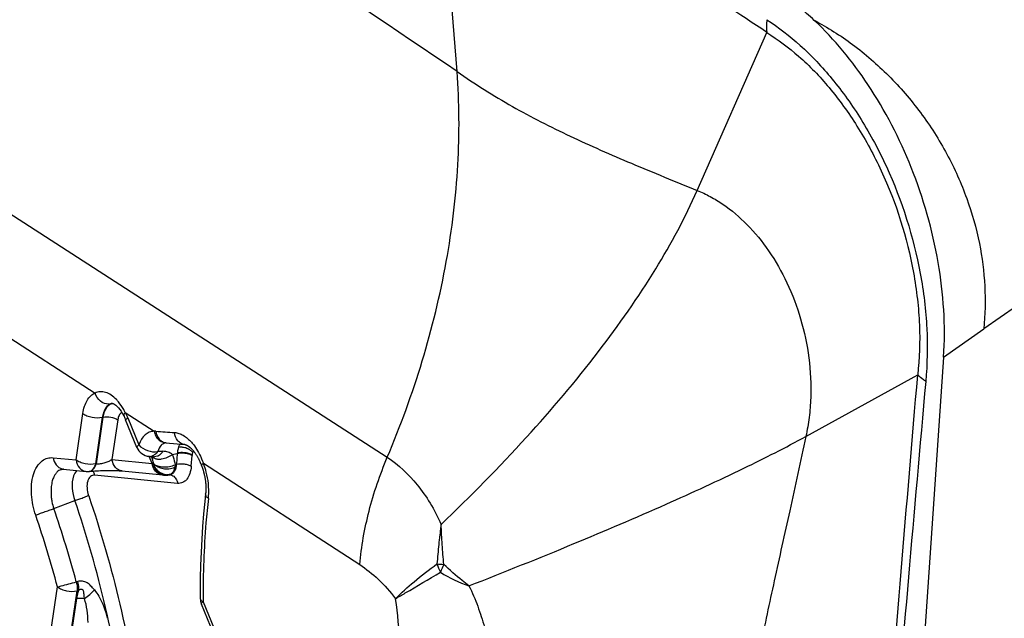
# Model space of a CAD drawing. Units: millimetres. Extents: x 0 to 594, y 0 to 420.
# Drawn here: x 135 to 138, y 115 to 116 of the extents above; entities that cross this region are included whole.
import ezdxf

# ---------------------------------------------------------------- set-up
doc = ezdxf.new("R2010")
doc.units = ezdxf.units.MM
doc.header["$LTSCALE"] = 32.67
doc.layers.add('607565292-000_CL', color=7, linetype='CONTINUOUS')

msp = doc.modelspace()

# ---------------------------------------------------------------- linework, layer by layer
at = {"layer": '607565292-000_CL', "color": 9, "linetype": 'CONTINUOUS'}
for p, q in [((136.4676, 116.3262), (136.4115, 117.0453)), ((137.1325, 115.9966), (137.3252, 116.4345)), ((134.6915, 116.2804), (136.2747, 115.2577)), ((134.8429, 115.8392), (135.4659, 115.4358)), ((137.8143, 115.535), (137.9255, 115.6134)), ((137.4333, 115.3157), (137.7428, 115.4863)), ((135.4131, 115.2503), (135.4319, 115.3793)), ((135.4676, 115.2398), (135.4864, 115.3688)), ((135.4875, 115.369), (135.4686, 115.2399)), ((135.4864, 115.3688), (135.4875, 115.369)), ((135.5293, 115.3655), (135.5284, 115.3611)), ((135.5374, 115.3803), (135.5356, 115.3785)), ((135.5398, 115.382), (135.5374, 115.3803)), ((135.5494, 115.3817), (135.6292, 115.3299)), ((135.5511, 115.3784), (135.5555, 115.3686)), ((135.5543, 115.3655), (135.5561, 115.367)), ((135.5561, 115.367), (135.5869, 115.2921)), ((135.5284, 115.3611), (135.5124, 115.2517)), ((135.7002, 115.2855), (135.6968, 115.2849)), ((135.3498, 115.2566), (135.4131, 115.2503)), ((135.624, 115.2406), (135.6159, 115.2603)), ((135.6793, 115.2654), (135.6933, 115.2687)), ((135.6933, 115.2687), (135.6909, 115.2387)), ((135.6935, 115.2704), (135.6933, 115.2687)), ((135.7313, 115.2662), (135.7346, 115.2642)), ((135.732, 115.2645), (135.7345, 115.2631)), ((135.7321, 115.2332), (135.7345, 115.2631)), ((135.7362, 115.2713), (135.7337, 115.2739)), ((135.7346, 115.2642), (135.7345, 115.2631)), ((135.4686, 115.2399), (135.4676, 115.2398)), ((135.5124, 115.2517), (135.624, 115.2406)), ((135.624, 115.2406), (135.6282, 115.2374)), ((135.6872, 115.2373), (135.6863, 115.2304)), ((135.6909, 115.2387), (135.6872, 115.2373)), ((135.7656, 115.2414), (136.1985, 114.9606)), ((135.4572, 115.2221), (135.4592, 115.2238)), ((135.6943, 115.1854), (135.4646, 115.2082)), ((135.4476, 115.1523), (135.4481, 115.1509)), ((135.4476, 115.1523), (135.4481, 115.1509)), ((135.3516, 115.1157), (135.41, 115.1384)), ((135.418, 114.9139), (135.4138, 114.9127)), ((135.3146, 114.5757), (135.3617, 114.8986)), ((135.3691, 114.5652), (135.4163, 114.8881)), ((135.4206, 114.8893), (135.4163, 114.8881)), ((135.4142, 114.8667), (135.3702, 114.5654)), ((135.7651, 114.8577), (135.9048, 114.5172))]:
    msp.add_line(p, q, dxfattribs=at)
at = {"layer": '607565292-000_CL', "color": 7, "linetype": 'CONTINUOUS'}
for p, q in [((137.8143, 115.535), (137.6446, 113.0725)), ((135.5132, 115.4071), (135.513, 115.4071)), ((135.5485, 115.366), (135.5491, 115.3647)), ((135.55, 115.3627), (135.5504, 115.3618)), ((135.5818, 115.2852), (135.5504, 115.3618)), ((135.6617, 115.2982), (135.6622, 115.2981)), ((135.6621, 115.2981), (135.7139, 115.2931)), ((135.7139, 115.2931), (135.7145, 115.293)), ((135.7151, 115.2929), (135.7151, 115.2929)), ((135.7159, 115.2927), (135.7164, 115.2926)), ((135.6152, 115.2605), (135.6163, 115.2604)), ((135.6261, 115.2595), (135.6278, 115.2587)), ((135.6287, 115.2592), (135.6282, 115.2593)), ((135.7607, 115.2342), (135.7612, 115.2327)), ((135.7612, 115.2327), (135.7618, 115.2313)), ((135.7618, 115.2313), (135.7623, 115.2299)), ((135.7623, 115.2299), (135.7628, 115.2284)), ((135.7628, 115.2284), (135.7633, 115.227)), ((135.7633, 115.227), (135.7637, 115.2255)), ((135.3678, 115.2219), (135.3657, 115.221)), ((135.3777, 115.225), (135.4411, 115.2187)), ((135.4502, 115.2188), (135.4491, 115.2187)), ((135.4502, 115.2188), (135.4558, 115.2194)), ((135.5396, 115.2201), (135.6438, 115.2098)), ((135.6438, 115.2098), (135.6522, 115.209)), ((135.6522, 115.209), (135.6552, 115.2087)), ((135.6662, 115.2083), (135.6666, 115.2084)), ((135.673, 115.209), (135.6736, 115.2091)), ((135.7637, 115.2255), (135.7642, 115.2241)), ((135.7642, 115.2241), (135.7646, 115.2226)), ((135.7646, 115.2226), (135.7651, 115.2212)), ((135.7651, 115.2212), (135.7655, 115.2197)), ((135.7655, 115.2197), (135.7659, 115.2183)), ((135.7665, 115.2161), (135.7669, 115.2146)), ((135.7669, 115.2146), (135.7672, 115.2132)), ((135.7672, 115.2132), (135.7676, 115.2118)), ((135.7676, 115.2118), (135.7679, 115.2103)), ((135.7679, 115.2103), (135.7682, 115.2089)), ((135.7682, 115.2089), (135.7686, 115.2075)), ((135.7686, 115.2075), (135.7689, 115.2061)), ((135.7689, 115.2061), (135.7692, 115.2046)), ((135.7692, 115.2046), (135.7694, 115.2032)), ((135.7694, 115.2032), (135.7697, 115.2019)), ((135.7697, 115.2019), (135.7699, 115.2005)), ((135.7699, 115.2005), (135.7702, 115.1991)), ((135.7702, 115.1991), (135.7704, 115.1977)), ((135.7704, 115.1977), (135.7706, 115.1964)), ((135.7706, 115.1964), (135.7708, 115.195)), ((135.7708, 115.195), (135.771, 115.1937)), ((135.771, 115.1937), (135.7712, 115.1923)), ((135.7712, 115.1923), (135.7714, 115.191)), ((135.7716, 115.1891), (135.7717, 115.1878)), ((135.7717, 115.1878), (135.7718, 115.1865)), ((135.7718, 115.1865), (135.772, 115.1852)), ((135.772, 115.1852), (135.7721, 115.184)), ((135.7721, 115.184), (135.7722, 115.1827)), ((135.7722, 115.1827), (135.7722, 115.1815)), ((135.7722, 115.1815), (135.7723, 115.1802)), ((135.7723, 115.1802), (135.7724, 115.179)), ((135.7724, 115.179), (135.7724, 115.1778)), ((135.7724, 115.1778), (135.7725, 115.1767)), ((135.7725, 115.1767), (135.7725, 115.1755)), ((135.7725, 115.1755), (135.7726, 115.1744)), ((135.7726, 115.1744), (135.7726, 115.1732)), ((135.7726, 115.1732), (135.7726, 115.1721)), ((135.7726, 115.1721), (135.7726, 115.171)), ((135.4401, 115.1488), (135.4476, 115.1523)), ((135.7719, 115.1585), (135.7718, 115.1577)), ((135.772, 115.1594), (135.7719, 115.1585)), ((135.7721, 115.1602), (135.772, 115.1594)), ((135.7722, 115.1611), (135.7721, 115.1602)), ((135.7723, 115.163), (135.7722, 115.162)), ((135.7722, 115.162), (135.7722, 115.1611)), ((135.7724, 115.1639), (135.7723, 115.163)), ((135.7725, 115.1659), (135.7724, 115.1649)), ((135.7724, 115.1649), (135.7724, 115.1639)), ((135.7726, 115.1689), (135.7725, 115.1679)), ((135.7725, 115.1679), (135.7725, 115.1669)), ((135.7725, 115.1669), (135.7725, 115.1659)), ((135.7726, 115.171), (135.7726, 115.17)), ((135.7726, 115.17), (135.7726, 115.1689)), ((135.41, 115.1384), (135.4213, 115.1418)), ((135.8998, 114.5102), (135.7601, 114.8508))]:
    msp.add_line(p, q, dxfattribs=at)
for points in [[(135.5132, 115.4071), (135.5132, 115.4072), (135.5134, 115.4072), (135.5137, 115.4071), (135.5143, 115.4069), (135.5156, 115.4064), (135.5176, 115.4054), (135.5202, 115.4038), (135.5231, 115.4017), (135.5265, 115.3987)], [(135.5265, 115.3987), (135.5302, 115.3947), (135.5341, 115.3901), (135.5378, 115.3851), (135.5412, 115.3798), (135.5442, 115.3745), (135.5459, 115.3714)], [(135.5459, 115.3714), (135.546, 115.3713), (135.5465, 115.3703), (135.547, 115.3692)], [(135.547, 115.3692), (135.5483, 115.3666), (135.5485, 115.366)], [(135.5491, 115.3647), (135.5496, 115.3635), (135.5498, 115.3631), (135.55, 115.3627)], [(135.7144, 115.2931), (135.7144, 115.2931), (135.7145, 115.293), (135.7145, 115.293), (135.7146, 115.293), (135.7147, 115.293), (135.7148, 115.293), (135.7149, 115.293), (135.715, 115.293), (135.7151, 115.293)], [(135.7151, 115.2929), (135.7151, 115.2929), (135.7152, 115.2929), (135.7153, 115.2929)], [(135.7153, 115.2929), (135.7155, 115.2929), (135.7155, 115.2928), (135.7156, 115.2928), (135.7156, 115.2928), (135.7156, 115.2928), (135.7157, 115.2928), (135.7159, 115.2927)], [(135.7164, 115.2926), (135.7169, 115.2924), (135.7171, 115.2923), (135.7172, 115.2923), (135.7173, 115.2923), (135.7174, 115.2923), (135.7175, 115.2922), (135.7175, 115.2922), (135.7176, 115.2922), (135.7177, 115.2921), (135.7178, 115.2921), (135.7179, 115.292), (135.7181, 115.292), (135.7183, 115.2919), (135.7185, 115.2918), (135.7187, 115.2917), (135.719, 115.2916), (135.7192, 115.2915), (135.7194, 115.2913), (135.7197, 115.2912), (135.7199, 115.2911), (135.7201, 115.291), (135.7203, 115.2909), (135.7205, 115.2908), (135.7207, 115.2907), (135.7209, 115.2906), (135.7212, 115.2904), (135.7214, 115.2903), (135.7217, 115.2901), (135.722, 115.29), (135.7223, 115.2898), (135.7226, 115.2896), (135.7229, 115.2893), (135.7233, 115.2891), (135.7236, 115.2889), (135.724, 115.2886), (135.7243, 115.2884), (135.7247, 115.2881), (135.7251, 115.2879), (135.7255, 115.2876), (135.7259, 115.2873), (135.7263, 115.287), (135.7267, 115.2867), (135.7271, 115.2863), (135.7275, 115.286), (135.728, 115.2856), (135.7284, 115.2853), (135.7289, 115.2849), (135.7293, 115.2845), (135.7298, 115.2841), (135.7303, 115.2836), (135.7308, 115.2831), (135.7314, 115.2826), (135.732, 115.282), (135.7325, 115.2815), (135.7331, 115.2809), (135.7337, 115.2802), (135.7343, 115.2796), (135.735, 115.2789), (135.7356, 115.2781), (135.7363, 115.2774), (135.737, 115.2766), (135.7377, 115.2758), (135.7384, 115.2749), (135.7391, 115.274), (135.7398, 115.273), (135.7406, 115.272), (135.7413, 115.271), (135.7421, 115.2699), (135.7429, 115.2688), (135.7437, 115.2676), (135.7446, 115.2663), (135.7454, 115.265), (135.7463, 115.2637), (135.7472, 115.2622), (135.7481, 115.2607), (135.749, 115.2592), (135.7499, 115.2575), (135.7508, 115.2558), (135.7518, 115.254), (135.7528, 115.2521), (135.7538, 115.2501), (135.7548, 115.248), (135.7558, 115.2458), (135.7569, 115.2435), (135.7579, 115.241), (135.759, 115.2385), (135.7601, 115.2357)], [(135.6163, 115.2604), (135.6172, 115.2604), (135.6195, 115.2602), (135.622, 115.26), (135.6282, 115.2593)], [(135.7601, 115.2357), (135.7604, 115.2349), (135.7607, 115.2342)], [(135.4558, 115.2194), (135.4602, 115.2197), (135.465, 115.2201), (135.47, 115.2204), (135.4752, 115.2206), (135.4805, 115.2208), (135.4859, 115.221), (135.491, 115.2212), (135.496, 115.2213), (135.5007, 115.2214), (135.5054, 115.2214), (135.51, 115.2214), (135.5144, 115.2213), (135.5185, 115.2213), (135.5224, 115.2212), (135.5259, 115.221), (135.5291, 115.2209), (135.5321, 115.2207), (135.5348, 115.2205), (135.5373, 115.2203), (135.5396, 115.2201)], [(135.6442, 115.2133), (135.6445, 115.2131), (135.6449, 115.2128), (135.6453, 115.2126), (135.6457, 115.2124), (135.6461, 115.2121), (135.6465, 115.2119), (135.6469, 115.2117), (135.6473, 115.2115), (135.6477, 115.2113), (135.6481, 115.2111), (135.6485, 115.2109), (135.6489, 115.2107), (135.6493, 115.2105), (135.6497, 115.2104), (135.6501, 115.2102), (135.6504, 115.21), (135.6508, 115.2099), (135.6512, 115.2098), (135.6516, 115.2096), (135.652, 115.2095), (135.6524, 115.2094), (135.6528, 115.2093), (135.6531, 115.2091), (135.6535, 115.209), (135.6539, 115.2089), (135.6543, 115.2089), (135.6546, 115.2088), (135.655, 115.2087)], [(135.655, 115.2087), (135.6554, 115.2086), (135.6557, 115.2086), (135.6561, 115.2085), (135.6564, 115.2084), (135.6568, 115.2084), (135.6572, 115.2083), (135.6575, 115.2083), (135.6578, 115.2083), (135.6581, 115.2082), (135.6584, 115.2082), (135.6587, 115.2082), (135.659, 115.2082), (135.6593, 115.2082), (135.6595, 115.2081), (135.6598, 115.2081), (135.6601, 115.2081), (135.6605, 115.2081), (135.6609, 115.2081), (135.6613, 115.2081), (135.6618, 115.2081), (135.6622, 115.2081)], [(135.6622, 115.2081), (135.6626, 115.2081), (135.6629, 115.2081), (135.6633, 115.2081), (135.6637, 115.2081), (135.6641, 115.2081), (135.6645, 115.2082), (135.6649, 115.2082), (135.6653, 115.2082), (135.6657, 115.2083), (135.673, 115.209)], [(135.7659, 115.2183), (135.7663, 115.2168), (135.7665, 115.2161)], [(135.7714, 115.191), (135.7715, 115.1897), (135.7716, 115.1891)], [(135.7717, 115.1566), (135.7694, 115.1354), (135.766, 115.1008), (135.7632, 115.0658), (135.7609, 115.0306), (135.7591, 114.995), (135.7578, 114.9592), (135.7571, 114.9231), (135.7569, 114.8868), (135.7571, 114.8655)], [(135.7718, 115.1577), (135.7717, 115.1569), (135.7717, 115.1566)]]:
    msp.add_lwpolyline(points, dxfattribs=at)
at = {"layer": '607565292-000_CL', "color": 9, "linetype": 'CONTINUOUS'}
for centre, radius, start, end in [((86.0125, 41.8878), 89.9266, 55.870192, 56.663754), ((135.4422, 115.3389), 0.1142, 39.2296, 43.4838), ((135.5182, 115.382), 0.0259, 120.6905, 125.2863), ((135.5027, 115.4334), 0.0284, 271.6295, 278.2484), ((135.5167, 115.3845), 0.023, 115.6334, 120.6896), ((135.5159, 115.385), 0.0223, 104.2405, 114.4187), ((135.516, 115.3846), 0.0227, 97.622, 104.236), ((135.4297, 115.3193), 0.135, 25.9608, 27.5367), ((134.8401, 115.0732), 0.774, 22.3114, 22.4387), ((135.6312, 115.2895), 0.0405, 85.9277, 92.851), ((136.779, 131.3971), 16.1079, 265.92392, 266.10852), ((135.7032, 115.2396), 0.0461, 62.0456, 65.4058), ((135.6301, 115.2787), 0.0195, 265.8845, 269.6352), ((135.6895, 111.4965), 3.7779, 90.545, 90.7595), ((135.4131, 115.1052), 0.3779, 21.1297, 22.6994), ((135.5385, 115.1556), 0.2427, 19.7443, 20.7047), ((135.529, 115.1523), 0.2528, 14.8266, 19.7233), ((135.4476, 115.2333), 0.0147, 275.8934, 282.6184), ((135.6713, 115.1896), 0.0196, 78.6223, 84.154), ((132.4803, 114.1312), 2.9819, 14.9138, 18.901), ((132.5109, 114.1354), 3.0051, 14.9906, 19.0407), ((136.6886, 115.0652), 0.295, 200.3837, 205.2625), ((136.5065, 116.24), 1.2811, 265.773, 266.6245), ((136.7208, 114.8257), 0.3198, 154.9481, 159.2056), ((136.6251, 115.264), 0.3831, 237.9549, 251.0422), ((135.7771, 114.886), 0.0307, 243.9864, 246.8904), ((135.7888, 114.8273), 0.0386, 127.9411, 129.7685), ((138.2514, 114.8841), 2.4864, 180.4262, 180.6064)]:
    msp.add_arc(centre, radius, start, end, dxfattribs=at)
at = {"layer": '607565292-000_CL', "color": 7, "linetype": 'CONTINUOUS'}
for centre, radius, start, end in [((135.6188, 115.3003), 0.04, 202.309, 264.8425), ((135.3808, 115.2496), 0.0248, 256.0776, 263.0005), ((135.445, 115.2585), 0.04, 264.334, 275.8639), ((135.6633, 115.242), 0.0344, 234.3831, 236.341), ((135.6682, 115.2516), 0.0424, 234.7801, 243.1675), ((135.6661, 115.2464), 0.0369, 256.7289, 266.3332), ((135.6641, 115.2289), 0.0207, 276.7051, 278.9035), ((135.7971, 114.8659), 0.04, 180.6064, 202.309)]:
    msp.add_arc(centre, radius, start, end, dxfattribs=at)
at = {"layer": '607565292-000_CL', "color": 9, "linetype": 'CONTINUOUS'}
for points, knots in [([(137.3252, 116.4345), (137.1723, 116.5363), (136.8669, 116.7385), (136.5626, 116.9426), (136.4115, 117.0453)], [0, 0, 0, 0, 0.50137, 1, 1, 1, 1]), ([(139.8835, 116.8921), (139.7201, 116.7939), (139.056, 116.3855), (138.4074, 115.9519), (137.9255, 115.6133)], [0, 0, 0, 0, 0.244507, 1, 1, 1, 1]), ([(137.325, 116.4698), (137.3248, 116.4668), (137.324, 116.4551), (137.3243, 116.4432), (137.3252, 116.4345)], [0, 0, 0, 0, 0.256428, 1, 1, 1, 1]), ([(137.325, 116.4698), (137.3575, 116.4485), (137.4224, 116.3986), (137.5101, 116.3052), (137.5903, 116.1923), (137.6843, 116.0163), (137.7466, 115.8193), (137.7712, 115.6169), (137.7693, 115.5165), (137.765, 115.4681)], [0, 0, 0, 0, 0.102145, 0.214068, 0.335527, 0.465181, 0.737285, 0.872078, 1, 1, 1, 1]), ([(137.4564, 116.4681), (137.4934, 116.4485), (137.5662, 116.4025), (137.6651, 116.3162), (137.7532, 116.2141), (137.826, 116.0995), (137.8809, 115.9774), (137.9266, 115.8164), (137.9333, 115.692), (137.9255, 115.6134)], [0, 0, 0, 0, 0.121864, 0.249711, 0.381186, 0.513477, 0.643928, 0.769764, 1, 1, 1, 1]), ([(137.3252, 116.4345), (137.3556, 116.4139), (137.4183, 116.3689), (137.5019, 116.2808), (137.5787, 116.1742), (137.6689, 116.0071), (137.7211, 115.8426), (137.7426, 115.6967), (137.7502, 115.6022), (137.7477, 115.5319), (137.7428, 115.4863)], [0, 0, 0, 0, 0.101603, 0.213035, 0.334518, 0.464491, 0.737808, 0.806088, 0.873003, 1, 1, 1, 1]), ([(136.2747, 115.2577), (136.3482, 115.4317), (136.4312, 115.7011), (136.4753, 116.0639), (136.4743, 116.2405), (136.4676, 116.3262)], [0, 0, 0, 0, 0.517855, 0.764294, 1, 1, 1, 1]), ([(136.4676, 116.3262), (136.5171, 116.2918), (136.619, 116.2275), (136.7817, 116.1449), (136.9536, 116.0699), (137.0718, 116.0216), (137.1325, 115.9966)], [0, 0, 0, 0, 0.243411, 0.485003, 0.735308, 1, 1, 1, 1]), ([(136.4233, 115.0719), (136.5049, 115.1496), (136.6566, 115.3035), (136.8564, 115.5394), (137.0161, 115.7675), (137.0995, 115.9217), (137.1325, 115.9966)], [0, 0, 0, 0, 0.288294, 0.552757, 0.790501, 1, 1, 1, 1]), ([(137.1325, 115.9966), (137.1385, 115.9941), (137.1508, 115.9891), (137.1686, 115.98), (137.1863, 115.9699), (137.2222, 115.9467), (137.274, 115.9026), (137.3337, 115.8289), (137.3839, 115.7406), (137.4216, 115.6407), (137.4443, 115.5333), (137.4489, 115.4412), (137.4431, 115.3685), (137.437, 115.3331), (137.4333, 115.3157)], [0, 0, 0, 0, 0.0245, 0.049514, 0.074977, 0.100898, 0.20993, 0.328171, 0.45515, 0.589103, 0.727062, 0.865242, 0.933265, 1, 1, 1, 1]), ([(134.8429, 115.8392), (134.9199, 115.658), (135.0535, 115.2841), (135.1903, 114.7068), (135.2605, 114.127), (135.2607, 113.7421), (135.2476, 113.5549)], [0, 0, 0, 0, 0.252523, 0.507992, 0.759415, 1, 1, 1, 1]), ([(137.5791, 113.3076), (137.5898, 113.4899), (137.6126, 113.8536), (137.6525, 114.3983), (137.6968, 114.9422), (137.7275, 115.3048), (137.7428, 115.4863)], [0, 0, 0, 0, 0.250747, 0.500374, 0.749845, 1, 1, 1, 1]), ([(137.765, 115.4681), (137.7628, 115.4695), (137.755, 115.475), (137.7476, 115.4812), (137.7428, 115.4863)], [0, 0, 0, 0, 0.26798, 1, 1, 1, 1]), ([(137.7649, 115.4681), (137.7489, 115.2873), (137.7168, 114.926), (137.671, 114.3837), (137.6306, 113.8399), (137.6084, 113.4765), (137.5981, 113.2942)], [0, 0, 0, 0, 0.249795, 0.499053, 0.748735, 1, 1, 1, 1]), ([(135.4319, 115.3793), (135.4328, 115.386), (135.4357, 115.3986), (135.443, 115.4152), (135.4528, 115.4283), (135.4615, 115.4339), (135.4659, 115.4358)], [0, 0, 0, 0, 0.295607, 0.558722, 0.791125, 1, 1, 1, 1]), ([(135.5251, 115.4175), (135.5206, 115.4222), (135.5114, 115.4303), (135.4959, 115.4382), (135.4801, 115.4404), (135.4703, 115.4378), (135.4659, 115.4358)], [0, 0, 0, 0, 0.293126, 0.55105, 0.781254, 1, 1, 1, 1]), ([(135.5035, 115.405), (135.4954, 115.4048), (135.4781, 115.4119), (135.4685, 115.4272), (135.4659, 115.4358)], [0, 0, 0, 0, 0.473651, 1, 1, 1, 1]), ([(135.5032, 115.4032), (135.501, 115.4016), (135.4955, 115.3965), (135.4911, 115.3872), (135.4878, 115.3773), (135.4868, 115.3717), (135.4864, 115.3688)], [0, 0, 0, 0, 0.204021, 0.566546, 0.773456, 1, 1, 1, 1]), ([(135.5047, 115.4023), (135.5024, 115.4007), (135.4933, 115.3917), (135.4889, 115.3788), (135.4875, 115.369)], [0, 0, 0, 0, 0.220332, 1, 1, 1, 1]), ([(135.5494, 115.3817), (135.548, 115.3844), (135.5426, 115.3947), (135.5361, 115.4045), (135.5307, 115.4112)], [0, 0, 0, 0, 0.260908, 1, 1, 1, 1]), ([(135.4319, 115.3793), (135.4353, 115.3767), (135.4435, 115.3722), (135.4618, 115.367), (135.477, 115.3665), (135.4864, 115.3688)], [0, 0, 0, 0, 0.226359, 0.487608, 1, 1, 1, 1]), ([(135.4875, 115.369), (135.4946, 115.3707), (135.5091, 115.3702), (135.523, 115.3653), (135.5284, 115.3611)], [0, 0, 0, 0, 0.514005, 1, 1, 1, 1]), ([(135.5356, 115.3785), (135.5349, 115.3777), (135.5319, 115.3738), (135.5302, 115.3692), (135.5293, 115.3655)], [0, 0, 0, 0, 0.225773, 1, 1, 1, 1]), ([(135.5459, 115.3714), (135.5456, 115.372), (135.5452, 115.374), (135.5465, 115.3777), (135.5483, 115.3803), (135.5494, 115.3817)], [0, 0, 0, 0, 0.181489, 0.52507, 1, 1, 1, 1]), ([(135.5511, 115.36), (135.5508, 115.3607), (135.5517, 115.3631), (135.5533, 115.3645), (135.5543, 115.3655)], [0, 0, 0, 0, 0.360545, 1, 1, 1, 1]), ([(135.6292, 115.3299), (135.6246, 115.3298), (135.6154, 115.3279), (135.6033, 115.32), (135.5934, 115.3077), (135.5888, 115.2977), (135.5869, 115.2921)], [0, 0, 0, 0, 0.226375, 0.455342, 0.707999, 1, 1, 1, 1]), ([(135.6292, 115.3299), (135.63, 115.3256), (135.6329, 115.3172), (135.6407, 115.3069), (135.6506, 115.2999), (135.6585, 115.2981), (135.6622, 115.2982)], [0, 0, 0, 0, 0.27052, 0.5286, 0.771565, 1, 1, 1, 1]), ([(135.6341, 115.3299), (135.6351, 115.322), (135.6398, 115.3104), (135.6516, 115.3007), (135.6587, 115.2985), (135.6621, 115.2981)], [0, 0, 0, 0, 0.527443, 0.769169, 1, 1, 1, 1]), ([(135.7139, 115.2931), (135.7103, 115.2934), (135.7032, 115.2957), (135.6911, 115.306), (135.6867, 115.3181), (135.6858, 115.3263)], [0, 0, 0, 0, 0.228927, 0.470315, 1, 1, 1, 1]), ([(135.6859, 115.3263), (135.6899, 115.326), (135.6983, 115.3244), (135.7151, 115.3166), (135.7261, 115.3069), (135.7327, 115.2995)], [0, 0, 0, 0, 0.220652, 0.458934, 1, 1, 1, 1]), ([(136.5006, 114.9017), (136.5979, 114.9398), (136.7807, 115.0132), (137.0347, 115.1214), (137.249, 115.2199), (137.377, 115.2847), (137.4333, 115.3157)], [0, 0, 0, 0, 0.306906, 0.578885, 0.811156, 1, 1, 1, 1]), ([(137.4333, 115.3157), (137.4186, 115.247), (137.3894, 115.1137), (137.3463, 114.9194), (137.3067, 114.7354), (137.2732, 114.559), (137.2481, 114.386), (137.2276, 114.1477), (137.2287, 113.966), (137.2327, 113.8424)], [0, 0, 0, 0, 0.141122, 0.274408, 0.400107, 0.519541, 0.635348, 0.751364, 1, 1, 1, 1]), ([(135.5869, 115.2921), (135.5853, 115.2909), (135.5831, 115.2892), (135.5814, 115.2861), (135.5818, 115.2852)], [0, 0, 0, 0, 0.658464, 1, 1, 1, 1]), ([(135.5869, 115.2921), (135.593, 115.2848), (135.6102, 115.2745), (135.6301, 115.272), (135.6394, 115.2741)], [0, 0, 0, 0, 0.501618, 1, 1, 1, 1]), ([(135.653, 115.2944), (135.6515, 115.2934), (135.6452, 115.288), (135.6414, 115.2802), (135.6394, 115.2741)], [0, 0, 0, 0, 0.218171, 1, 1, 1, 1]), ([(135.6619, 115.298), (135.6611, 115.2979), (135.6579, 115.2972), (135.655, 115.2958), (135.653, 115.2944)], [0, 0, 0, 0, 0.24226, 1, 1, 1, 1]), ([(135.6968, 115.2849), (135.6964, 115.2838), (135.6948, 115.2791), (135.6939, 115.2742), (135.6935, 115.2704)], [0, 0, 0, 0, 0.237945, 1, 1, 1, 1]), ([(135.6969, 115.2849), (135.6972, 115.2857), (135.6985, 115.289), (135.7002, 115.2922), (135.7018, 115.2943)], [0, 0, 0, 0, 0.261925, 1, 1, 1, 1]), ([(135.7224, 115.2814), (135.7188, 115.2831), (135.7137, 115.2847), (135.7084, 115.2854), (135.7072, 115.2855)], [0, 0, 0, 0, 0.754739, 1, 1, 1, 1]), ([(135.7327, 115.2995), (135.7356, 115.2962), (135.7473, 115.2814), (135.7561, 115.2644), (135.7617, 115.251)], [0, 0, 0, 0, 0.233031, 1, 1, 1, 1]), ([(135.6409, 115.262), (135.64, 115.2615), (135.6366, 115.26), (135.6328, 115.2591), (135.63, 115.2592)], [0, 0, 0, 0, 0.260433, 1, 1, 1, 1]), ([(135.6536, 115.2743), (135.6527, 115.2729), (135.6493, 115.2681), (135.6447, 115.264), (135.6409, 115.262)], [0, 0, 0, 0, 0.267352, 1, 1, 1, 1]), ([(135.6793, 115.2654), (135.6787, 115.2665), (135.6771, 115.2683), (135.6729, 115.2699), (135.668, 115.2725), (135.6611, 115.2741), (135.6562, 115.2743), (135.6536, 115.2743)], [0, 0, 0, 0, 0.129295, 0.246174, 0.477988, 0.722973, 1, 1, 1, 1]), ([(135.6793, 115.2654), (135.6802, 115.2632), (135.6837, 115.2541), (135.6863, 115.2446), (135.6872, 115.2373)], [0, 0, 0, 0, 0.241601, 1, 1, 1, 1]), ([(135.6933, 115.2687), (135.6947, 115.269), (135.7007, 115.2701), (135.7068, 115.2702), (135.7114, 115.2699)], [0, 0, 0, 0, 0.231602, 1, 1, 1, 1]), ([(135.6935, 115.2704), (135.6953, 115.2709), (135.7031, 115.2721), (135.7112, 115.2718), (135.7172, 115.2707)], [0, 0, 0, 0, 0.23138, 1, 1, 1, 1]), ([(135.7114, 115.2699), (135.7133, 115.2697), (135.7204, 115.2688), (135.7274, 115.2669), (135.732, 115.2645)], [0, 0, 0, 0, 0.26985, 1, 1, 1, 1]), ([(135.7337, 115.2739), (135.733, 115.2745), (135.7303, 115.277), (135.7272, 115.279), (135.7248, 115.2802)], [0, 0, 0, 0, 0.24078, 1, 1, 1, 1]), ([(135.7362, 115.2713), (135.736, 115.2707), (135.7352, 115.2684), (135.7348, 115.2661), (135.7346, 115.2642)], [0, 0, 0, 0, 0.236998, 1, 1, 1, 1]), ([(136.1985, 114.9606), (136.2028, 115.0105), (136.221, 115.112), (136.2542, 115.2095), (136.2747, 115.2577)], [0, 0, 0, 0, 0.488847, 1, 1, 1, 1]), ([(136.2747, 115.2577), (136.3058, 115.237), (136.3488, 115.1963), (136.3947, 115.1305), (136.4149, 115.0924), (136.4233, 115.0719)], [0, 0, 0, 0, 0.465388, 0.723945, 1, 1, 1, 1]), ([(135.4131, 115.2503), (135.4141, 115.2425), (135.4188, 115.2309), (135.4306, 115.2212), (135.4376, 115.2191), (135.4411, 115.2187)], [0, 0, 0, 0, 0.527244, 0.769019, 1, 1, 1, 1]), ([(135.4676, 115.2398), (135.4582, 115.2375), (135.4429, 115.238), (135.4247, 115.2432), (135.4164, 115.2477), (135.4131, 115.2503)], [0, 0, 0, 0, 0.512389, 0.77359, 1, 1, 1, 1]), ([(135.4583, 115.2222), (135.4595, 115.2231), (135.4645, 115.228), (135.4673, 115.2347), (135.4686, 115.2399)], [0, 0, 0, 0, 0.221032, 1, 1, 1, 1]), ([(135.4592, 115.2238), (135.4596, 115.2242), (135.4616, 115.2263), (135.4631, 115.2287), (135.4642, 115.2306)], [0, 0, 0, 0, 0.236463, 1, 1, 1, 1]), ([(135.4642, 115.2306), (135.4645, 115.2313), (135.4659, 115.2343), (135.467, 115.2374), (135.4676, 115.2398)], [0, 0, 0, 0, 0.239052, 1, 1, 1, 1]), ([(135.4686, 115.2399), (135.4727, 115.2395), (135.4813, 115.2402), (135.4933, 115.2429), (135.5039, 115.2469), (135.5099, 115.25), (135.5124, 115.2517)], [0, 0, 0, 0, 0.267768, 0.556822, 0.803196, 1, 1, 1, 1]), ([(135.5405, 115.2201), (135.537, 115.2204), (135.53, 115.2226), (135.5182, 115.2323), (135.5135, 115.2438), (135.5124, 115.2517)], [0, 0, 0, 0, 0.23076, 0.472702, 1, 1, 1, 1]), ([(135.6284, 115.2401), (135.6285, 115.2396), (135.6287, 115.2387), (135.6285, 115.2376), (135.6282, 115.2374)], [0, 0, 0, 0, 0.635632, 1, 1, 1, 1]), ([(135.6909, 115.2387), (135.698, 115.2404), (135.7093, 115.2405), (135.7231, 115.2376), (135.7294, 115.2349), (135.7321, 115.2332)], [0, 0, 0, 0, 0.518523, 0.779268, 1, 1, 1, 1]), ([(135.7321, 115.2332), (135.7315, 115.2262), (135.7288, 115.2136), (135.7225, 115.199), (135.7147, 115.1912), (135.7062, 115.1866), (135.6989, 115.1851), (135.6943, 115.1854)], [0, 0, 0, 0, 0.308542, 0.572706, 0.686537, 0.792603, 1, 1, 1, 1]), ([(135.7603, 115.2352), (135.76, 115.2361), (135.7619, 115.2389), (135.7641, 115.2404), (135.7656, 115.2415)], [0, 0, 0, 0, 0.326822, 1, 1, 1, 1]), ([(135.4149, 115.2213), (135.4111, 115.2169), (135.3975, 115.1911), (135.4026, 115.1598), (135.41, 115.1384)], [0, 0, 0, 0, 0.204111, 1, 1, 1, 1]), ([(135.4646, 115.2082), (135.4625, 115.2083), (135.4583, 115.2081), (135.4526, 115.2047), (135.4483, 115.1991), (135.4438, 115.1886), (135.4427, 115.1723), (135.4453, 115.159), (135.4476, 115.1523)], [0, 0, 0, 0, 0.090614, 0.182403, 0.285503, 0.403642, 0.685255, 1, 1, 1, 1]), ([(135.4502, 115.2188), (135.4523, 115.2191), (135.4552, 115.2201), (135.4577, 115.2217), (135.4583, 115.2222)], [0, 0, 0, 0, 0.73789, 1, 1, 1, 1]), ([(135.4508, 115.219), (135.4525, 115.2194), (135.4548, 115.2203), (135.4567, 115.2217), (135.4572, 115.2221)], [0, 0, 0, 0, 0.739697, 1, 1, 1, 1]), ([(135.4646, 115.2082), (135.4644, 115.2092), (135.4637, 115.2132), (135.4622, 115.2171), (135.4607, 115.2198)], [0, 0, 0, 0, 0.255745, 1, 1, 1, 1]), ([(135.6807, 115.2068), (135.6844, 115.2049), (135.6908, 115.1984), (135.6937, 115.1899), (135.6943, 115.1854)], [0, 0, 0, 0, 0.475868, 1, 1, 1, 1]), ([(135.7802, 115.1746), (135.7801, 115.1781), (135.779, 115.1924), (135.7762, 115.2065), (135.7734, 115.217)], [0, 0, 0, 0, 0.245643, 1, 1, 1, 1]), ([(135.7795, 115.1438), (135.7798, 115.1463), (135.7807, 115.1565), (135.7806, 115.1668), (135.7802, 115.1746)], [0, 0, 0, 0, 0.24122, 1, 1, 1, 1]), ([(135.4481, 115.1509), (135.5155, 114.9541), (135.6089, 114.5566), (135.6211, 114.1475), (135.6018, 113.951)], [0, 0, 0, 0, 0.513118, 1, 1, 1, 1]), ([(135.7795, 115.1437), (135.7771, 115.1455), (135.7731, 115.149), (135.7715, 115.1544), (135.7717, 115.1566)], [0, 0, 0, 0, 0.566469, 1, 1, 1, 1]), ([(135.5607, 113.9573), (135.57, 114.0518), (135.5766, 114.2468), (135.554, 114.5433), (135.4995, 114.8436), (135.4431, 115.0411), (135.41, 115.1384)], [0, 0, 0, 0, 0.237637, 0.486922, 0.742861, 1, 1, 1, 1]), ([(135.7795, 115.1438), (135.7769, 115.1213), (135.7677, 115.0288), (135.7645, 114.9358), (135.765, 114.8656)], [0, 0, 0, 0, 0.244075, 1, 1, 1, 1]), ([(136.4233, 115.0719), (136.423, 115.0701), (136.4226, 115.0657), (136.4216, 115.0563), (136.4202, 115.0443), (136.4184, 115.0302), (136.4165, 115.0121), (136.4143, 114.9895), (136.4129, 114.9714), (136.4121, 114.9624)], [0, 0, 0, 0, 0.050518, 0.120016, 0.257941, 0.380795, 0.506881, 0.754207, 1, 1, 1, 1]), ([(136.4311, 114.9612), (136.4294, 114.9794), (136.4272, 115.0069), (136.4249, 115.0439), (136.4242, 115.0626), (136.4233, 115.0719)], [0, 0, 0, 0, 0.494509, 0.746201, 1, 1, 1, 1]), ([(136.1985, 114.9606), (136.2166, 114.9486), (136.2525, 114.9198), (136.2831, 114.8853), (136.2973, 114.8659)], [0, 0, 0, 0, 0.47427, 1, 1, 1, 1]), ([(136.2973, 114.8659), (136.3136, 114.8825), (136.3507, 114.9162), (136.3904, 114.9467), (136.4121, 114.9624)], [0, 0, 0, 0, 0.465081, 1, 1, 1, 1]), ([(136.5006, 114.9017), (136.4944, 114.9065), (136.4704, 114.9253), (136.4474, 114.9455), (136.4311, 114.9612)], [0, 0, 0, 0, 0.257236, 1, 1, 1, 1]), ([(136.2973, 114.8659), (136.3064, 114.8713), (136.3478, 114.8959), (136.3893, 114.9203), (136.4218, 114.9393)], [0, 0, 0, 0, 0.218839, 1, 1, 1, 1]), ([(135.3617, 114.8986), (135.3652, 114.8996), (135.3825, 114.9044), (135.3999, 114.9091), (135.4138, 114.9127)], [0, 0, 0, 0, 0.199839, 1, 1, 1, 1]), ([(135.4138, 114.9127), (135.4143, 114.9106), (135.4162, 114.9025), (135.4169, 114.8941), (135.4163, 114.8881)], [0, 0, 0, 0, 0.262616, 1, 1, 1, 1]), ([(135.4638, 114.8903), (135.4605, 114.8938), (135.4549, 114.9015), (135.4442, 114.9109), (135.4311, 114.9153), (135.4222, 114.9147), (135.418, 114.9139)], [0, 0, 0, 0, 0.264019, 0.521493, 0.765366, 1, 1, 1, 1]), ([(135.4206, 114.8893), (135.4207, 114.8912), (135.4211, 114.8995), (135.4198, 114.9078), (135.418, 114.9139)], [0, 0, 0, 0, 0.233862, 1, 1, 1, 1]), ([(136.5006, 114.9017), (136.5099, 114.8835), (136.5256, 114.8456), (136.5442, 114.7875), (136.5581, 114.7286), (136.5661, 114.6698), (136.5686, 114.6121), (136.5653, 114.5562), (136.5568, 114.5029), (136.5476, 114.4688), (136.5415, 114.4526)], [0, 0, 0, 0, 0.132688, 0.265392, 0.396404, 0.524946, 0.650092, 0.771186, 0.888131, 1, 1, 1, 1]), ([(135.3617, 114.8986), (135.3651, 114.896), (135.3734, 114.8915), (135.3916, 114.8863), (135.4068, 114.8858), (135.4163, 114.8881)], [0, 0, 0, 0, 0.22641, 0.487611, 1, 1, 1, 1]), ([(135.4206, 114.8893), (135.4198, 114.8874), (135.417, 114.8801), (135.415, 114.8725), (135.4142, 114.8667)], [0, 0, 0, 0, 0.258286, 1, 1, 1, 1]), ([(135.4364, 114.8667), (135.436, 114.8697), (135.4354, 114.8742), (135.435, 114.8804), (135.4346, 114.885), (135.4336, 114.8888), (135.4316, 114.8913), (135.4286, 114.8924), (135.4246, 114.8916), (135.4219, 114.8901), (135.4206, 114.8893)], [0, 0, 0, 0, 0.246781, 0.372356, 0.49901, 0.624585, 0.685983, 0.746985, 0.87166, 1, 1, 1, 1]), ([(135.4364, 114.8667), (135.4415, 114.87), (135.4511, 114.8774), (135.4598, 114.8858), (135.4638, 114.8903)], [0, 0, 0, 0, 0.501747, 1, 1, 1, 1]), ([(135.4639, 114.8903), (135.4684, 114.8849), (135.485, 114.861), (135.4946, 114.833), (135.4995, 114.8118)], [0, 0, 0, 0, 0.247138, 1, 1, 1, 1]), ([(135.4142, 114.8667), (135.4158, 114.8671), (135.4232, 114.8683), (135.4308, 114.8678), (135.4364, 114.8667)], [0, 0, 0, 0, 0.231274, 1, 1, 1, 1]), ([(135.4466, 114.8005), (135.4461, 114.8118), (135.4444, 114.8341), (135.4398, 114.8561), (135.4364, 114.8667)], [0, 0, 0, 0, 0.505208, 1, 1, 1, 1]), ([(135.7571, 114.8655), (135.7571, 114.8649), (135.758, 114.8615), (135.7613, 114.8596), (135.7637, 114.8584)], [0, 0, 0, 0, 0.193706, 1, 1, 1, 1]), ([(135.7601, 114.8508), (135.7597, 114.8516), (135.761, 114.8543), (135.7629, 114.8559), (135.7641, 114.857)], [0, 0, 0, 0, 0.34995, 1, 1, 1, 1]), ([(136.2967, 114.6134), (136.3002, 114.6338), (136.3053, 114.676), (136.3089, 114.7604), (136.3047, 114.8245), (136.2973, 114.8659)], [0, 0, 0, 0, 0.244791, 0.502464, 1, 1, 1, 1])]:
    msp.add_open_spline(points, degree=3, knots=knots, dxfattribs=at)
at = {"layer": '607565292-000_CL', "color": 7, "linetype": 'CONTINUOUS'}
for points, knots in [([(137.4564, 116.468), (137.4494, 116.4746), (137.4219, 116.4995), (137.3927, 116.5226), (137.37, 116.5383)], [0, 0, 0, 0, 0.257842, 1, 1, 1, 1]), ([(137.8144, 115.535), (137.8204, 115.6224), (137.8082, 115.8026), (137.7347, 116.059), (137.6174, 116.287), (137.5127, 116.4151), (137.4564, 116.468)], [0, 0, 0, 0, 0.255856, 0.521676, 0.77435, 1, 1, 1, 1]), ([(135.3014, 115.0971), (135.2982, 115.1065), (135.293, 115.1254), (135.2892, 115.1543), (135.2895, 115.1826), (135.294, 115.2092), (135.3036, 115.232), (135.3174, 115.2481), (135.3336, 115.2565), (135.3446, 115.2571), (135.3498, 115.2566)], [0, 0, 0, 0, 0.154487, 0.304062, 0.452934, 0.594773, 0.72302, 0.83291, 0.91882, 1, 1, 1, 1]), ([(135.3498, 115.2566), (135.3508, 115.2494), (135.3563, 115.2359), (135.3685, 115.2272), (135.3748, 115.2256)], [0, 0, 0, 0, 0.527657, 1, 1, 1, 1]), ([(135.6347, 115.2529), (135.6335, 115.2533), (135.6291, 115.2547), (135.6251, 115.2573), (135.6229, 115.2598)], [0, 0, 0, 0, 0.271315, 1, 1, 1, 1]), ([(135.6248, 115.2619), (135.6256, 115.2622), (135.6288, 115.2637), (135.6318, 115.2658), (135.6338, 115.2676)], [0, 0, 0, 0, 0.240436, 1, 1, 1, 1]), ([(135.6338, 115.2676), (135.6343, 115.2681), (135.6364, 115.27), (135.6382, 115.2723), (135.6394, 115.2741)], [0, 0, 0, 0, 0.242256, 1, 1, 1, 1]), ([(135.6793, 115.2654), (135.6752, 115.262), (135.6658, 115.2564), (135.6554, 115.2531), (135.65, 115.2523)], [0, 0, 0, 0, 0.495557, 1, 1, 1, 1]), ([(135.7172, 115.2707), (135.7185, 115.2704), (135.7234, 115.2694), (135.7281, 115.2678), (135.7313, 115.2662)], [0, 0, 0, 0, 0.267439, 1, 1, 1, 1]), ([(135.6355, 115.2168), (135.6339, 115.2183), (135.6281, 115.2251), (135.6249, 115.2339), (135.624, 115.2406)], [0, 0, 0, 0, 0.239132, 1, 1, 1, 1]), ([(135.6284, 115.2401), (135.6311, 115.2371), (135.64, 115.2329), (135.655, 115.2309), (135.6715, 115.2317), (135.6824, 115.2348), (135.6872, 115.2373)], [0, 0, 0, 0, 0.199283, 0.456327, 0.735769, 1, 1, 1, 1]), ([(135.6284, 115.2401), (135.634, 115.2324), (135.6499, 115.2259), (135.6704, 115.2254), (135.6813, 115.2281), (135.6863, 115.2304)], [0, 0, 0, 0, 0.465395, 0.733452, 1, 1, 1, 1]), ([(135.6432, 115.214), (135.6421, 115.2148), (135.6378, 115.2182), (135.6343, 115.2226), (135.6323, 115.2263)], [0, 0, 0, 0, 0.244393, 1, 1, 1, 1]), ([(135.6437, 115.2169), (135.6426, 115.2176), (135.6384, 115.2209), (135.6349, 115.225), (135.6327, 115.2284)], [0, 0, 0, 0, 0.245951, 1, 1, 1, 1]), ([(135.6499, 115.2523), (135.6491, 115.2522), (135.6457, 115.2518), (135.6423, 115.2517), (135.6399, 115.252)], [0, 0, 0, 0, 0.2604, 1, 1, 1, 1]), ([(135.6909, 115.2387), (135.6906, 115.2349), (135.6898, 115.2294), (135.6876, 115.2224), (135.6846, 115.2169), (135.6809, 115.2123), (135.6762, 115.21), (135.674, 115.2092), (135.673, 115.2091)], [0, 0, 0, 0, 0.307931, 0.452337, 0.584874, 0.812524, 0.917531, 1, 1, 1, 1]), ([(135.6863, 115.2304), (135.6863, 115.2281), (135.6851, 115.2228), (135.6811, 115.2152), (135.6759, 115.2114), (135.6732, 115.2102)], [0, 0, 0, 0, 0.268814, 0.641876, 1, 1, 1, 1]), ([(135.3657, 115.221), (135.364, 115.2202), (135.3611, 115.2185), (135.3588, 115.215), (135.357, 115.2123), (135.3551, 115.21), (135.3533, 115.2071), (135.3504, 115.2013), (135.3466, 115.1912), (135.3442, 115.1754), (135.3436, 115.1598), (135.3443, 115.1459), (135.3466, 115.1321), (135.3495, 115.122), (135.3516, 115.1157)], [0, 0, 0, 0, 0.051174, 0.085494, 0.111797, 0.136382, 0.165804, 0.203751, 0.306769, 0.452164, 0.628349, 0.722388, 0.822555, 1, 1, 1, 1]), ([(135.3796, 115.2248), (135.3787, 115.2247), (135.3747, 115.224), (135.3708, 115.223), (135.3678, 115.2219)], [0, 0, 0, 0, 0.224758, 1, 1, 1, 1]), ([(135.6444, 115.2109), (135.642, 115.2119), (135.6388, 115.2138), (135.6361, 115.2162), (135.6355, 115.2168)], [0, 0, 0, 0, 0.743966, 1, 1, 1, 1]), ([(135.4213, 115.1418), (135.4229, 115.1423), (135.4293, 115.1444), (135.4355, 115.1468), (135.4401, 115.1488)], [0, 0, 0, 0, 0.261532, 1, 1, 1, 1]), ([(135.3014, 115.0971), (135.3046, 115.0988), (135.3122, 115.1019), (135.3247, 115.1063), (135.3382, 115.1109), (135.3473, 115.1141), (135.3516, 115.1157)], [0, 0, 0, 0, 0.201685, 0.460535, 0.739266, 1, 1, 1, 1])]:
    msp.add_open_spline(points, degree=3, knots=knots, dxfattribs=at)
at = {"layer": '607565292-000_CL', "color": 9, "linetype": 'CONTINUOUS'}
for points in [[(135.5144, 115.407), (135.5109, 115.4061), (135.5076, 115.4045), (135.5047, 115.4023)], [(135.7072, 115.2855), (135.7049, 115.2857), (135.7025, 115.2857), (135.7002, 115.2855)], [(135.6284, 115.2401), (135.6266, 115.2469), (135.6245, 115.2535), (135.6219, 115.26)], [(135.738, 115.2753), (135.7373, 115.274), (135.7367, 115.2727), (135.7362, 115.2713)], [(135.6752, 115.2088), (135.6771, 115.2084), (135.679, 115.2077), (135.6807, 115.2068)]]:
    msp.add_open_spline(points, degree=3, dxfattribs=at)
at = {"layer": '607565292-000_CL', "color": 7, "linetype": 'CONTINUOUS'}
for points in [[(135.6163, 115.2604), (135.6191, 115.2603), (135.6221, 115.2609), (135.6248, 115.2619)], [(135.6323, 115.2263), (135.6304, 115.2297), (135.6291, 115.2336), (135.6282, 115.2374)], [(135.6327, 115.2284), (135.6309, 115.2312), (135.6294, 115.2343), (135.6282, 115.2374)], [(135.6398, 115.252), (135.6381, 115.2522), (135.6364, 115.2525), (135.6347, 115.2529)], [(135.652, 115.209), (135.6494, 115.2093), (135.6468, 115.2099), (135.6444, 115.2109)], [(135.6577, 115.2105), (135.6547, 115.2112), (135.6518, 115.2123), (135.649, 115.2137)], [(135.6732, 115.2102), (135.6701, 115.2096), (135.6669, 115.2094), (135.6638, 115.2096)], [(135.6732, 115.2102), (135.6713, 115.2093), (135.6693, 115.2088), (135.6673, 115.2084)]]:
    msp.add_open_spline(points, degree=3, dxfattribs=at)

doc.saveas('drawing.dxf')
